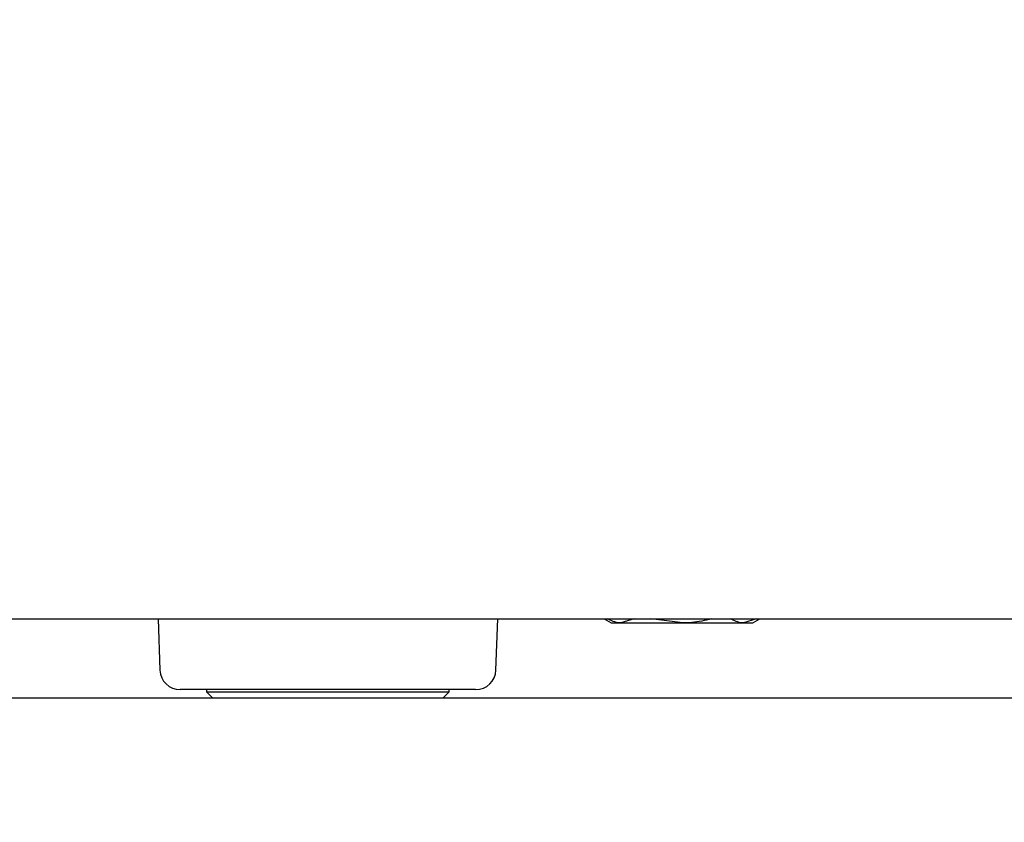
# Paper-space layout 'Foglio5' of a CAD drawing. Units: millimetres. Extents: x 5 to 415, y 5 to 292.
# Drawn here: x 161 to 164, y 165 to 168 of the extents above; entities that cross this region are included whole.
import ezdxf

# ---------------------------------------------------------------- set-up
doc = ezdxf.new("R2010")
doc.units = ezdxf.units.MM
doc.layers.add('VORDERGRUND', color=160, linetype='Continuous')
doc.dimstyles.new('SLDDIMSTYLE1', dxfattribs={"dimtxt": 0.18, "dimasz": 1.016, "dimexe": 0, "dimexo": 0.0625, "dimgap": 0, "dimtad": 0, "dimtih": 1, "dimtoh": 1, "dimdec": 0, "dimrnd": 1e-09, "dimzin": 0, "dimdsep": 46, "dimtxsty": 'Standard', "dimblk1": 'DOT', "dimblk2": 'DOT', "dimsah": 1, "dimcen": 0.09, "dimadec": 0, "dimazin": 0, "dimtfac": 1.016, "dimtdec": 0, "dimtofl": 0, "dimtmove": 0, "dimatfit": 3, "dimldrblk": 'DOT', "dimfxl": 0, "dimfrac": 2, "dimtolj": 1, "dimtzin": 0, "dimarcsym": 0})

# ---------------------------------------------------------------- blocks, each defined once
blk = doc.blocks.new('_Dot')
at = {"color": 0, "linetype": 'ByBlock', "lineweight": -2}
blk.add_line((-0.5, 0), (-1, 0), dxfattribs=at)
at = {"color": 0, "linetype": 'ByBlock', "const_width": 0.5}
blk.add_lwpolyline([(-0.25, 0, 1), (0.25, 0, 1)], format="xyb", close=True, dxfattribs=at)

psp = doc.layouts.new('Foglio5')

# ---------------------------------------------------------------- linework, layer by layer
at = {"color": 7, "linetype": 'Continuous', "lineweight": 25}
for p, q in [((129.7637836, 166.0178655), (192.682836, 166.0178655)), ((161.3971934, 166.0178655), (161.4030948, 165.8488722)), ((162.5101914, 165.8488722), (162.5160928, 166.0178655)), ((162.8668824, 166.0178655), (162.8899764, 166.0045321)), ((162.9662796, 166.0178655), (162.9224308, 166.0045321)), ((163.1256762, 166.0045321), (163.0212999, 166.0178655)), ((163.36889, 166.0178655), (163.3265552, 166.0045321)), ((163.3566431, 166.0045321), (163.3797371, 166.0178655)), ((162.8899764, 166.0045321), (162.9224308, 166.0045321)), ((162.9224308, 166.0045321), (163.1256762, 166.0045321)), ((163.1256762, 166.0045321), (163.3265552, 166.0045321)), ((163.3265552, 166.0045321), (163.3566431, 166.0045321)), ((129.2236858, 165.7578655), (193.2236858, 165.7578655)), ((161.9473336, 165.7845321), (161.4697208, 165.7845321)), ((161.5566431, 165.7845321), (161.5566431, 165.7778655)), ((161.5566431, 165.7778655), (161.5766431, 165.7578655)), ((161.5566431, 165.7778655), (161.9489954, 165.7778655)), ((162.4435654, 165.7845321), (161.9473336, 165.7845321)), ((161.9489954, 165.7778655), (162.3566431, 165.7778655)), ((162.3366431, 165.7578655), (162.3566431, 165.7778655)), ((162.3566431, 165.7778655), (162.3566431, 165.7845321))]:
    psp.add_line(p, q, dxfattribs=at)
for centre, start, end in [((161.4697208, 165.8511988), 182, 270), ((162.4435654, 165.8511988), 270, 358)]:
    psp.add_arc(centre, 0.0666667, start, end, dxfattribs=at)
for points, knots in [([(162.9224308, 166.0045321), (162.9208063, 166.0045443), (162.9054528, 166.0046595), (162.8904069, 166.0116313), (162.8769531, 166.0178655)], [0, 0, 0, 0, 0.105807234, 1, 1, 1, 1]), ([(163.2206113, 166.0178655), (163.1991847, 166.0126849), (163.1678905, 166.0051186), (163.1357962, 166.0046727), (163.1256762, 166.0045321)], [0, 0, 0, 0, 0.684682832, 1, 1, 1, 1]), ([(163.3265552, 166.0045321), (163.3249868, 166.0045443), (163.3101634, 166.0046595), (163.2956371, 166.0116313), (163.2826477, 166.0178655)], [0, 0, 0, 0, 0.105807234, 1, 1, 1, 1])]:
    psp.add_open_spline(points, degree=3, knots=knots, dxfattribs=at)

# ---------------------------------------------------------------- leaders
at = {"layer": 'VORDERGRUND', "color": 5}
psp.add_leader([(201.6851279, 184.2215114), (99.4215568, 62.4510643)], dimstyle='SLDDIMSTYLE1', dxfattribs=at)

doc.saveas('drawing.dxf')
